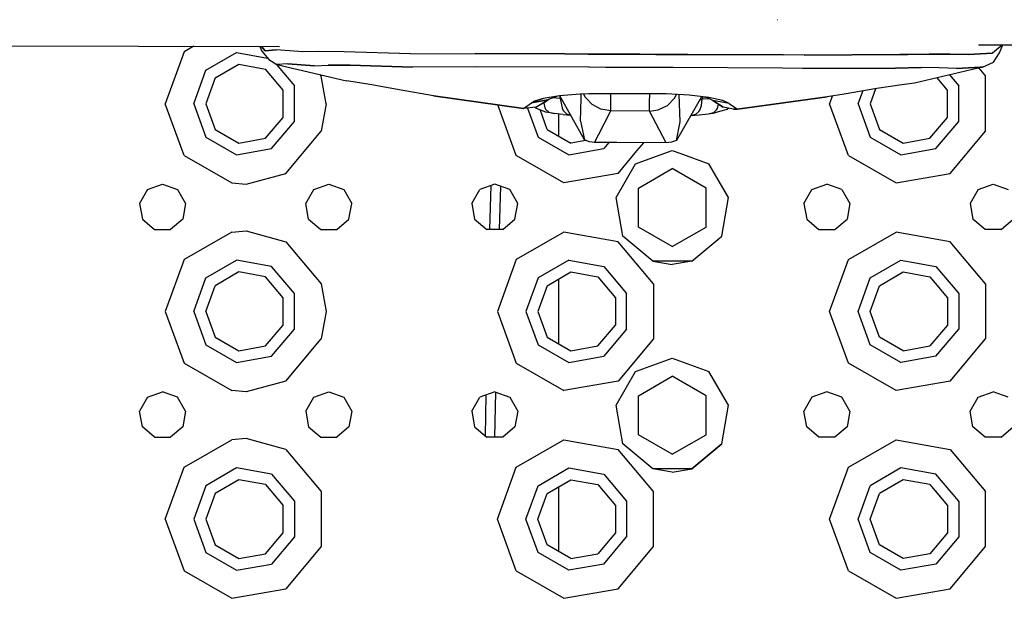
# Model space of a CAD drawing. Units: millimetres. Extents: x 977 to 8770, y -1988 to 1917.
# Drawn here: x 3318 to 3508, y -1148 to -1037 of the extents above; entities that cross this region are included whole.
import ezdxf

# ---------------------------------------------------------------- set-up
doc = ezdxf.new("R2010")
doc.units = ezdxf.units.MM
doc.layers.add('TFR-TRI', color=7, linetype='CONTINUOUS', true_color=0xffffff)

msp = doc.modelspace()

# ---------------------------------------------------------------- linework, layer by layer
at = {"layer": 'TFR-TRI', "color": 18, "linetype": 'CONTINUOUS'}
for p, q in [((3464.181458, -1036.754639), (3464.138489, -1036.718628)), ((3074.175354, -1041.230957), (3368.232971, -1041.860596)), ((3502.880676, -1041.561523), (3534.948059, -1041.476807)), ((3349.826233, -1042.931763), (3346.200012, -1052.894897)), ((3349.826233, -1042.931763), (3346.200012, -1052.894897)), ((3351.742737, -1041.825317), (3349.826233, -1042.931763)), ((3351.742737, -1041.825317), (3349.826233, -1042.931763)), ((3354.039612, -1046.467041), (3359.963196, -1043.047119)), ((3354.039612, -1046.467041), (3359.963196, -1043.047119)), ((3359.963196, -1043.047119), (3365.923401, -1044.097778)), ((3359.963196, -1043.047119), (3365.923401, -1044.097778)), ((3364.460754, -1041.852661), (3364.835022, -1042.761841)), ((3365.459778, -1042.699463), (3364.770813, -1041.853149)), ((3364.770813, -1041.853149), (3365.459778, -1042.699463)), ((3364.835022, -1042.761841), (3366.155579, -1044.38269)), ((3367.560364, -1042.542114), (3365.459778, -1042.699463)), ((3365.459778, -1042.699463), (3367.560364, -1042.542114)), ((3372.728088, -1042.90918), (3367.560364, -1042.542114)), ((3372.728088, -1042.90918), (3367.560364, -1042.542114)), ((3375.695129, -1042.850586), (3372.728088, -1042.90918)), ((3375.695129, -1042.850586), (3372.728088, -1042.90918)), ((3380.651917, -1042.895386), (3375.695129, -1042.850586)), ((3380.651917, -1042.895386), (3375.695129, -1042.850586)), ((3393.465881, -1043.280029), (3380.651917, -1042.895386)), ((3393.465881, -1043.280029), (3380.651917, -1042.895386)), ((3393.465881, -1043.280029), (3405.926331, -1043.248657)), ((3393.465881, -1043.280029), (3405.926331, -1043.248657)), ((3423.181946, -1043.319214), (3405.926331, -1043.248657)), ((3405.926331, -1043.248657), (3423.181946, -1043.319214)), ((3423.181946, -1043.319214), (3427.679749, -1043.337402)), ((3427.679749, -1043.337402), (3423.181946, -1043.319214)), ((3427.696594, -1043.337646), (3427.881897, -1043.338379)), ((3427.881897, -1043.338379), (3427.696594, -1043.337646)), ((3427.892151, -1043.338379), (3431.119446, -1043.351562)), ((3431.119446, -1043.351562), (3427.892151, -1043.338379)), ((3434.23175, -1043.364136), (3431.132874, -1043.351562)), ((3431.132874, -1043.351562), (3434.23175, -1043.364136)), ((3434.279114, -1043.36438), (3434.246887, -1043.36438)), ((3434.246887, -1043.36438), (3434.279114, -1043.36438)), ((3434.279602, -1043.36438), (3437.480286, -1043.377563)), ((3437.480286, -1043.377563), (3434.279602, -1043.36438)), ((3437.617004, -1043.378052), (3437.480286, -1043.377563)), ((3437.480286, -1043.377563), (3437.617004, -1043.378052)), ((3437.617981, -1043.378052), (3437.626282, -1043.378052)), ((3437.626282, -1043.378052), (3437.617981, -1043.378052)), ((3440.726868, -1043.390747), (3437.6297, -1043.378052)), ((3437.6297, -1043.378052), (3440.726868, -1043.390747)), ((3440.733704, -1043.390747), (3440.882141, -1043.391235)), ((3440.882141, -1043.391235), (3440.733704, -1043.390747)), ((3440.885559, -1043.391479), (3444.145325, -1043.404663)), ((3444.145325, -1043.404663), (3440.885559, -1043.391479)), ((3444.159973, -1043.404663), (3444.145813, -1043.404663)), ((3444.145813, -1043.404663), (3444.159973, -1043.404663)), ((3489.283997, -1043.411865), (3493.41925, -1043.332397)), ((3493.41925, -1043.332397), (3489.283997, -1043.411865)), ((3497.42804, -1043.368408), (3493.41925, -1043.332397)), ((3493.41925, -1043.332397), (3497.42804, -1043.368408)), ((3497.42804, -1043.368408), (3500.961731, -1043.444946)), ((3500.961731, -1043.444946), (3497.42804, -1043.368408)), ((3500.961731, -1043.444946), (3505.580872, -1043.187256)), ((3505.580872, -1043.187256), (3500.961731, -1043.444946)), ((3507.535461, -1041.549194), (3505.580872, -1043.187256)), ((3507.535461, -1041.549194), (3505.580872, -1043.187256)), ((3505.778137, -1044.870605), (3506.934387, -1043.132324)), ((3506.934387, -1043.132324), (3507.596008, -1041.549194)), ((3366.155579, -1044.38269), (3367.695618, -1045.352539)), ((3367.573303, -1045.275513), (3371.096741, -1049.474854)), ((3367.573303, -1045.275513), (3371.096741, -1049.474854)), ((3369.827454, -1045.205444), (3367.695618, -1045.352539)), ((3369.827454, -1045.205444), (3367.695618, -1045.352539)), ((3369.827454, -1045.205444), (3374.947571, -1045.57312)), ((3374.947571, -1045.57312), (3369.827454, -1045.205444)), ((3444.165833, -1043.404785), (3446.872375, -1043.415894)), ((3446.872375, -1043.415894), (3444.165833, -1043.404785)), ((3465.289856, -1043.490845), (3446.876282, -1043.415894)), ((3446.876282, -1043.415894), (3465.289856, -1043.490845)), ((3469.324036, -1043.554443), (3465.289856, -1043.490845)), ((3469.324036, -1043.554443), (3465.289856, -1043.490845)), ((3469.324036, -1043.554443), (3487.74054, -1043.441284)), ((3487.74054, -1043.441284), (3469.324036, -1043.554443)), ((3489.282043, -1043.411865), (3487.74054, -1043.441284)), ((3487.74054, -1043.441284), (3489.282043, -1043.411865)), ((3503.658508, -1045.879517), (3505.778137, -1044.870605)), ((3351.700256, -1052.894897), (3354.039612, -1046.467041)), ((3351.700256, -1052.894897), (3354.039612, -1046.467041)), ((3355.801575, -1047.945679), (3360.362854, -1045.312134)), ((3360.362854, -1045.312134), (3365.55011, -1046.226562)), ((3368.935608, -1050.261353), (3365.55011, -1046.226562)), ((3367.695618, -1045.352539), (3381.144592, -1048.472534)), ((3374.947571, -1045.57312), (3377.569885, -1045.492676)), ((3374.947571, -1045.57312), (3377.569885, -1045.492676)), ((3377.569885, -1045.492676), (3381.824768, -1045.50708)), ((3381.824768, -1045.50708), (3377.569885, -1045.492676)), ((3393.839172, -1045.849609), (3381.824768, -1045.50708)), ((3381.824768, -1045.50708), (3393.839172, -1045.849609)), ((3406.122864, -1045.7948), (3393.839172, -1045.849609)), ((3406.122864, -1045.7948), (3393.839172, -1045.849609)), ((3427.73053, -1045.882935), (3406.122864, -1045.7948)), ((3427.73053, -1045.882935), (3406.122864, -1045.7948)), ((3427.871887, -1045.883545), (3427.742493, -1045.882935)), ((3427.871887, -1045.883545), (3427.742493, -1045.882935)), ((3431.065491, -1045.896606), (3427.877747, -1045.883545)), ((3431.065491, -1045.896606), (3427.877747, -1045.883545)), ((3434.267395, -1045.909546), (3431.077942, -1045.896606)), ((3434.267395, -1045.909546), (3431.077942, -1045.896606)), ((3434.291321, -1045.909668), (3434.278137, -1045.909668)), ((3434.291321, -1045.909668), (3434.278137, -1045.909668)), ((3437.45636, -1045.922729), (3434.291809, -1045.909668)), ((3437.45636, -1045.922729), (3434.291809, -1045.909668)), ((3437.563782, -1045.923096), (3437.45636, -1045.922729)), ((3437.563782, -1045.923096), (3437.45636, -1045.922729)), ((3437.571106, -1045.923096), (3437.565247, -1045.923096)), ((3437.571106, -1045.923096), (3437.565247, -1045.923096)), ((3440.763977, -1045.936035), (3437.573059, -1045.923096)), ((3440.763977, -1045.936035), (3437.573059, -1045.923096)), ((3440.871887, -1045.936646), (3440.76886, -1045.936035)), ((3440.871887, -1045.936646), (3440.76886, -1045.936035)), ((3444.080383, -1045.949585), (3440.874329, -1045.936646)), ((3444.080383, -1045.949585), (3440.874329, -1045.936646)), ((3444.09259, -1045.949585), (3444.08136, -1045.949585)), ((3444.09259, -1045.949585), (3444.08136, -1045.949585)), ((3465.083801, -1046.035278), (3444.096008, -1045.949585)), ((3465.083801, -1046.035278), (3444.096008, -1045.949585)), ((3469.052551, -1046.104492), (3465.083801, -1046.035278)), ((3469.052551, -1046.104492), (3465.083801, -1046.035278)), ((3486.93634, -1046.03418), (3469.052551, -1046.104492)), ((3469.052551, -1046.104492), (3486.93634, -1046.03418)), ((3491.882629, -1045.945801), (3486.93634, -1046.03418)), ((3486.93634, -1046.03418), (3491.882629, -1045.945801)), ((3503.658508, -1045.879517), (3490.590149, -1048.915161)), ((3495.352844, -1046.005249), (3491.882629, -1045.945801)), ((3495.352844, -1046.005249), (3491.882629, -1045.945801)), ((3498.663391, -1046.096558), (3495.352844, -1046.005249)), ((3498.663391, -1046.096558), (3495.352844, -1046.005249)), ((3498.663391, -1046.096558), (3503.297668, -1045.830078)), ((3503.297668, -1045.830078), (3498.663391, -1046.096558)), ((3502.962708, -1046.041138), (3504.265442, -1047.59375)), ((3502.962708, -1046.041138), (3504.265442, -1047.59375)), ((3503.297668, -1045.830078), (3503.658508, -1045.879517)), ((3503.658508, -1045.879517), (3503.297668, -1045.830078)), ((3355.801575, -1047.945679), (3354.000061, -1052.894897)), ((3376.001526, -1047.279419), (3376.265442, -1047.59375)), ((3376.001526, -1047.279419), (3376.265442, -1047.59375)), ((3377.199768, -1052.894897), (3376.265442, -1047.59375)), ((3377.199768, -1052.894897), (3376.265442, -1047.59375)), ((3382.408752, -1048.661255), (3381.144592, -1048.472534)), ((3385.986389, -1049.261475), (3382.408752, -1048.661255)), ((3490.590149, -1048.915161), (3488.114075, -1049.251343)), ((3496.935364, -1050.261353), (3494.955383, -1047.901245)), ((3497.316223, -1047.352905), (3499.096985, -1049.474854)), ((3497.316223, -1047.352905), (3499.096985, -1049.474854)), ((3504.265442, -1058.196411), (3504.265442, -1047.59375)), ((3504.265442, -1058.196411), (3504.265442, -1047.59375)), ((3368.935608, -1055.528564), (3368.935608, -1050.261353)), ((3371.096741, -1056.315308), (3371.096741, -1049.474854)), ((3371.096741, -1056.315308), (3371.096741, -1049.474854)), ((3391.291077, -1050.207764), (3385.986389, -1049.261475)), ((3397.874084, -1051.369629), (3391.291077, -1050.207764)), ((3430.674133, -1050.966553), (3427.854797, -1051.018188)), ((3430.961975, -1050.967773), (3430.674133, -1050.966553)), ((3434.338196, -1050.9823), (3430.968567, -1050.967773)), ((3432.03717, -1052.62793), (3432.044983, -1050.972412)), ((3432.03717, -1052.62793), (3432.044983, -1050.972412)), ((3440.837219, -1051.010132), (3434.355774, -1050.982422)), ((3483.329895, -1050.000732), (3477.050598, -1051.038452)), ((3479.700012, -1052.894897), (3480.588196, -1050.453857)), ((3479.700012, -1052.894897), (3480.588196, -1050.453857)), ((3483.035461, -1050.049438), (3481.999817, -1052.894897)), ((3488.114075, -1049.251343), (3483.329895, -1050.000732)), ((3496.935364, -1055.528564), (3496.935364, -1050.261353)), ((3499.096985, -1056.315308), (3499.096985, -1049.474854)), ((3499.096985, -1056.315308), (3499.096985, -1049.474854)), ((3415.241272, -1053.801636), (3397.874084, -1051.369629)), ((3397.874084, -1051.369629), (3415.233948, -1053.800293)), ((3415.233948, -1053.800293), (3397.874084, -1051.369629)), ((3415.233948, -1053.800293), (3416.79303, -1052.720581)), ((3415.233948, -1053.800293), (3416.79303, -1052.720581)), ((3416.79303, -1052.720581), (3419.931946, -1052.151733)), ((3419.931946, -1052.151733), (3416.79303, -1052.720581)), ((3416.79303, -1052.720581), (3417.134827, -1052.475952)), ((3416.79303, -1052.720581), (3417.134827, -1052.475952)), ((3419.008362, -1051.90686), (3417.134827, -1052.475952)), ((3417.134827, -1052.475952), (3419.008362, -1051.90686)), ((3417.587708, -1053.578247), (3419.931946, -1052.151733)), ((3419.514954, -1052.562866), (3417.587708, -1053.578247)), ((3422.145813, -1051.396606), (3419.008362, -1051.90686)), ((3419.14801, -1052.756226), (3419.341858, -1053.680908)), ((3419.14801, -1052.756226), (3419.341858, -1053.680908)), ((3420.149963, -1051.992554), (3419.514954, -1052.562866)), ((3419.931946, -1052.151733), (3420.22052, -1051.940918)), ((3420.22052, -1051.940918), (3421.724182, -1051.465454)), ((3422.312561, -1051.899292), (3420.708069, -1051.786743)), ((3422.312561, -1051.899292), (3420.708069, -1051.786743)), ((3426.167053, -1051.049194), (3422.145813, -1051.396606)), ((3422.18927, -1051.392944), (3422.312561, -1051.899292)), ((3422.18927, -1051.392944), (3422.312561, -1051.899292)), ((3426.983215, -1059.867065), (3422.245911, -1051.388062)), ((3422.312561, -1051.899292), (3422.59552, -1052.013672)), ((3422.312561, -1051.899292), (3422.755188, -1054.001831)), ((3422.312561, -1051.899292), (3422.59552, -1052.013672)), ((3422.312561, -1051.899292), (3422.755188, -1054.001831)), ((3427.832825, -1051.018555), (3426.167053, -1051.049194)), ((3426.207581, -1056.271118), (3426.341858, -1051.922363)), ((3426.207581, -1056.271118), (3426.341858, -1051.922363)), ((3426.341858, -1051.922119), (3426.368958, -1051.04541)), ((3426.341858, -1051.922119), (3426.368958, -1051.04541)), ((3427.134827, -1051.618652), (3426.87262, -1051.036133)), ((3427.134827, -1051.618652), (3426.87262, -1051.036133)), ((3427.394104, -1051.901611), (3427.134827, -1051.618652)), ((3427.394104, -1051.901611), (3427.134827, -1051.618652)), ((3428.435852, -1053.037231), (3427.394348, -1051.901855)), ((3428.435852, -1053.037231), (3427.394348, -1051.901855)), ((3427.853333, -1051.018188), (3427.834778, -1051.018555)), ((3432.032532, -1054.295898), (3432.03717, -1052.62793)), ((3432.032532, -1054.295898), (3432.03717, -1052.62793)), ((3439.531067, -1054.334229), (3439.537415, -1052.66626)), ((3439.531067, -1054.334229), (3439.537415, -1052.66626)), ((3439.537415, -1052.66626), (3439.546204, -1051.004761)), ((3439.537415, -1052.66626), (3439.546204, -1051.004761)), ((3440.853333, -1051.010376), (3440.838196, -1051.010132)), ((3440.929993, -1051.010742), (3440.853333, -1051.010376)), ((3442.729309, -1051.02124), (3440.929993, -1051.010742)), ((3447.174133, -1051.258423), (3442.729309, -1051.02124)), ((3442.952942, -1053.252319), (3444.353333, -1051.860352)), ((3442.952942, -1053.252319), (3444.353333, -1051.860352)), ((3444.353333, -1051.860352), (3444.707336, -1051.126709)), ((3444.353333, -1051.860352), (3444.707336, -1051.126709)), ((3449.508118, -1051.543457), (3444.698547, -1059.956543)), ((3445.42218, -1056.368042), (3445.245911, -1051.155518)), ((3445.42218, -1056.368042), (3445.245911, -1051.155518)), ((3450.946594, -1051.719238), (3447.174133, -1051.258423)), ((3449.652161, -1052.033203), (3449.073547, -1052.304321)), ((3449.652161, -1052.033203), (3449.073547, -1052.304321)), ((3449.529602, -1053.274048), (3449.652161, -1052.033203)), ((3449.529602, -1053.274048), (3449.652161, -1052.033203)), ((3449.768372, -1051.577393), (3449.652161, -1052.033203)), ((3449.768372, -1051.577393), (3449.652161, -1052.033203)), ((3451.05011, -1051.949829), (3449.652161, -1052.033203)), ((3451.05011, -1051.949829), (3449.652161, -1052.033203)), ((3450.690735, -1051.777222), (3449.747375, -1051.572754)), ((3451.712219, -1052.268677), (3450.690735, -1051.777222)), ((3453.60968, -1052.279053), (3450.946594, -1051.719238)), ((3453.60968, -1052.279053), (3450.946594, -1051.719238)), ((3451.677551, -1052.251831), (3451.886536, -1052.439697)), ((3454.857239, -1052.851929), (3451.712219, -1052.268677)), ((3451.712219, -1052.268677), (3453.7005, -1053.567993)), ((3454.857239, -1052.851929), (3451.712219, -1052.268677)), ((3453.7005, -1053.567993), (3451.886536, -1052.439697)), ((3454.857239, -1052.851929), (3453.60968, -1052.279053)), ((3454.857239, -1052.851929), (3453.60968, -1052.279053)), ((3454.857239, -1052.851929), (3456.450989, -1053.936523)), ((3454.857239, -1052.851929), (3456.450989, -1053.936523)), ((3456.443176, -1053.937866), (3473.767883, -1051.57959)), ((3473.767883, -1051.57959), (3456.450989, -1053.936523)), ((3456.450989, -1053.936523), (3473.767883, -1051.57959)), ((3477.050598, -1051.038452), (3473.767883, -1051.57959)), ((3474.736633, -1051.4198), (3474.200012, -1052.894897)), ((3474.736633, -1051.4198), (3474.200012, -1052.894897)), ((3349.826233, -1062.858154), (3346.200012, -1052.894897)), ((3349.826233, -1062.858154), (3346.200012, -1052.894897)), ((3351.700256, -1052.894897), (3354.039612, -1059.322876)), ((3351.700256, -1052.894897), (3354.039612, -1059.322876)), ((3354.000061, -1052.894897), (3355.801575, -1057.844482)), ((3377.199768, -1052.894897), (3376.265442, -1058.196411)), ((3377.199768, -1052.894897), (3376.265442, -1058.196411)), ((3413.826233, -1062.858154), (3410.277161, -1053.106323)), ((3413.826233, -1062.858154), (3410.277161, -1053.106323)), ((3415.241272, -1053.801636), (3415.233948, -1053.800293)), ((3415.241272, -1053.801636), (3415.233948, -1053.800293)), ((3415.263, -1053.803467), (3415.233948, -1053.800293)), ((3415.233948, -1053.800293), (3415.263, -1053.803467)), ((3415.241272, -1053.801636), (3415.252014, -1053.80249)), ((3415.252014, -1053.80249), (3415.263, -1053.803467)), ((3417.587708, -1053.578247), (3415.263, -1053.803467)), ((3416.004456, -1053.731689), (3418.039612, -1059.322876)), ((3416.004456, -1053.731689), (3418.039612, -1059.322876)), ((3417.55426, -1053.672974), (3417.391907, -1053.59729)), ((3417.55426, -1053.672974), (3419.59259, -1054.526978)), ((3419.801331, -1057.844482), (3418.414368, -1054.033447)), ((3419.341858, -1053.680908), (3419.504944, -1053.940796)), ((3419.341858, -1053.680908), (3419.504944, -1053.940796)), ((3419.504944, -1053.940796), (3420.108459, -1054.522217)), ((3419.504944, -1053.940796), (3420.108459, -1054.522217)), ((3421.128235, -1054.766968), (3419.59259, -1054.526978)), ((3420.108459, -1054.522217), (3421.128235, -1054.766968)), ((3420.108459, -1054.522217), (3421.128235, -1054.766968)), ((3422.869446, -1054.950317), (3421.128235, -1054.766968)), ((3422.755188, -1054.001831), (3422.924133, -1054.270874)), ((3422.755188, -1054.001831), (3422.924133, -1054.270874)), ((3422.924133, -1054.270874), (3423.547668, -1054.873535)), ((3422.924133, -1054.270874), (3423.547668, -1054.873535)), ((3430.111389, -1053.956909), (3428.435852, -1053.037231)), ((3430.111389, -1053.956909), (3428.435852, -1053.037231)), ((3429.670227, -1058.918213), (3432.032532, -1054.295898)), ((3429.670227, -1058.918213), (3432.032532, -1054.295898)), ((3432.032532, -1054.295898), (3430.111389, -1053.956909)), ((3432.032532, -1054.295898), (3430.111389, -1053.956909)), ((3439.531067, -1054.334229), (3432.032532, -1054.295898)), ((3439.531067, -1054.334229), (3432.032532, -1054.295898)), ((3439.531067, -1054.334229), (3441.156555, -1054.108887)), ((3439.531067, -1054.334229), (3441.156555, -1054.108887)), ((3442.742004, -1060.428223), (3439.531067, -1054.334229)), ((3442.742004, -1060.428223), (3439.531067, -1054.334229)), ((3441.156555, -1054.108887), (3442.952942, -1053.252319)), ((3441.156555, -1054.108887), (3442.952942, -1053.252319)), ((3449.020325, -1054.401611), (3448.388, -1055.001465)), ((3449.020325, -1054.401611), (3448.388, -1055.001465)), ((3449.020325, -1054.401611), (3449.1922, -1054.13269)), ((3449.020325, -1054.401611), (3449.1922, -1054.13269)), ((3449.1922, -1054.13269), (3449.529602, -1053.274048)), ((3449.1922, -1054.13269), (3449.529602, -1053.274048)), ((3451.841125, -1054.684814), (3450.823547, -1054.917725)), ((3451.841125, -1054.684814), (3450.823547, -1054.917725)), ((3452.983704, -1054.407837), (3451.710266, -1054.810303)), ((3451.841125, -1054.684814), (3452.452942, -1054.106567)), ((3451.841125, -1054.684814), (3452.452942, -1054.106567)), ((3452.452942, -1054.106567), (3452.619446, -1053.846436)), ((3452.452942, -1054.106567), (3452.619446, -1053.846436)), ((3452.619446, -1053.846436), (3452.801575, -1053.009155)), ((3452.619446, -1053.846436), (3452.801575, -1053.009155)), ((3454.486145, -1054.015381), (3452.983704, -1054.407837)), ((3455.695618, -1053.96875), (3453.7005, -1053.567993)), ((3454.788879, -1053.786621), (3454.486145, -1054.015381)), ((3455.695618, -1053.96875), (3456.42218, -1053.939697)), ((3456.42218, -1053.939697), (3455.695618, -1053.96875)), ((3455.695618, -1053.96875), (3455.97345, -1053.961792)), ((3455.97345, -1053.961792), (3456.42218, -1053.939697)), ((3456.42218, -1053.939697), (3456.450989, -1053.936523)), ((3456.450989, -1053.936523), (3456.42218, -1053.939697)), ((3456.42218, -1053.939697), (3456.432922, -1053.938843)), ((3456.432922, -1053.938843), (3456.443176, -1053.937866)), ((3456.450989, -1053.936523), (3456.443176, -1053.937866)), ((3456.450989, -1053.936523), (3456.443176, -1053.937866)), ((3477.825989, -1062.858154), (3474.200012, -1052.894897)), ((3477.825989, -1062.858154), (3474.200012, -1052.894897)), ((3479.700012, -1052.894897), (3482.039368, -1059.322876)), ((3479.700012, -1052.894897), (3482.039368, -1059.322876)), ((3481.999817, -1052.894897), (3483.801575, -1057.844482)), ((3365.55011, -1059.563599), (3368.935608, -1055.528564)), ((3366.700012, -1061.555298), (3371.096741, -1056.315308)), ((3366.700012, -1061.555298), (3371.096741, -1056.315308)), ((3422.060608, -1059.148804), (3422.060608, -1054.865234)), ((3422.869446, -1054.950317), (3424.320862, -1055.101562)), ((3423.547668, -1054.873535), (3424.294495, -1055.055054)), ((3423.547668, -1054.873535), (3424.294495, -1055.055054)), ((3426.207581, -1056.271118), (3426.983215, -1059.867065)), ((3426.207581, -1056.271118), (3426.983215, -1059.867065)), ((3444.698547, -1059.956543), (3445.42218, -1056.368042)), ((3444.698547, -1059.956543), (3445.42218, -1056.368042)), ((3449.075012, -1055.083374), (3447.394348, -1055.241333)), ((3448.388, -1055.001465), (3447.400208, -1055.230469)), ((3448.388, -1055.001465), (3447.400208, -1055.230469)), ((3450.823547, -1054.917725), (3449.075012, -1055.083374)), ((3451.710266, -1054.810303), (3450.823547, -1054.917725)), ((3493.55011, -1059.563599), (3496.935364, -1055.528564)), ((3494.700012, -1061.555298), (3499.096985, -1056.315308)), ((3494.700012, -1061.555298), (3499.096985, -1056.315308)), ((3355.801575, -1057.844482), (3360.362854, -1060.478027)), ((3369.450256, -1066.318359), (3376.265442, -1058.196411)), ((3369.450256, -1066.318359), (3376.265442, -1058.196411)), ((3419.801331, -1057.844482), (3424.362854, -1060.478027)), ((3483.801575, -1057.844482), (3488.363098, -1060.478027)), ((3497.450012, -1066.318359), (3504.265442, -1058.196411)), ((3497.450012, -1066.318359), (3504.265442, -1058.196411)), ((3354.039612, -1059.322876), (3359.963196, -1062.743042)), ((3354.039612, -1059.322876), (3359.963196, -1062.743042)), ((3360.362854, -1060.478027), (3365.55011, -1059.563599)), ((3418.039612, -1059.322876), (3423.963684, -1062.743042)), ((3418.039612, -1059.322876), (3423.963684, -1062.743042)), ((3427.226135, -1059.973267), (3424.362854, -1060.478027)), ((3427.43927, -1060.06604), (3426.983215, -1059.867065)), ((3427.92926, -1060.222412), (3427.43927, -1060.06604)), ((3428.934631, -1060.358276), (3427.92926, -1060.222412)), ((3428.934631, -1060.358276), (3429.670227, -1058.918213)), ((3428.934631, -1060.358276), (3429.670227, -1058.918213)), ((3433.199036, -1060.380005), (3428.934631, -1060.358276)), ((3431.692688, -1060.372192), (3430.700012, -1061.555298)), ((3431.692688, -1060.372192), (3430.700012, -1061.555298)), ((3442.742004, -1060.428223), (3433.199036, -1060.380005)), ((3437.082825, -1061.988647), (3438.41095, -1060.406372)), ((3437.082825, -1061.988647), (3438.41095, -1060.406372)), ((3443.747864, -1060.302612), (3442.742004, -1060.428223)), ((3444.698547, -1059.956543), (3443.747864, -1060.302612)), ((3482.039368, -1059.322876), (3487.963684, -1062.743042)), ((3482.039368, -1059.322876), (3487.963684, -1062.743042)), ((3488.363098, -1060.478027), (3493.55011, -1059.563599)), ((3359.963196, -1062.743042), (3366.700012, -1061.555298)), ((3359.963196, -1062.743042), (3366.700012, -1061.555298)), ((3423.963684, -1062.743042), (3430.700012, -1061.555298)), ((3423.963684, -1062.743042), (3430.700012, -1061.555298)), ((3433.450012, -1066.318359), (3437.082825, -1061.98877)), ((3433.450012, -1066.318359), (3437.082825, -1061.98877)), ((3440.151184, -1063.259399), (3443.900208, -1061.89502)), ((3443.900208, -1061.89502), (3445.360168, -1062.426392)), ((3487.963684, -1062.743042), (3494.700012, -1061.555298)), ((3487.963684, -1062.743042), (3494.700012, -1061.555298)), ((3349.826233, -1062.858154), (3359.008606, -1068.159302)), ((3349.826233, -1062.858154), (3359.008606, -1068.159302)), ((3423.008118, -1068.159302), (3413.826233, -1062.858154)), ((3423.008118, -1068.159302), (3413.826233, -1062.858154)), ((3436.829407, -1064.468506), (3440.151184, -1063.259644)), ((3445.360168, -1062.426514), (3450.97052, -1064.468506)), ((3477.825989, -1062.858154), (3487.008606, -1068.159302)), ((3477.825989, -1062.858154), (3487.008606, -1068.159302)), ((3433.066711, -1070.984985), (3436.829407, -1064.468506)), ((3437.400208, -1069.142212), (3443.900208, -1065.389526)), ((3450.400208, -1069.142212), (3443.900208, -1065.389526)), ((3454.733215, -1070.984985), (3450.97052, -1064.468506)), ((3361.825256, -1068.394409), (3369.450256, -1066.318359)), ((3361.825256, -1068.394409), (3369.450256, -1066.318359)), ((3433.450012, -1066.318359), (3423.008118, -1068.159302)), ((3433.450012, -1066.318359), (3423.008118, -1068.159302)), ((3487.008606, -1068.159302), (3497.450012, -1066.318359)), ((3487.008606, -1068.159302), (3497.450012, -1066.318359)), ((3342.807678, -1069.447876), (3341.268372, -1072.113525)), ((3342.807678, -1069.447876), (3345.700256, -1068.39502)), ((3345.700256, -1068.39502), (3348.59259, -1069.447876)), ((3348.59259, -1069.447876), (3350.131653, -1072.113525)), ((3359.008606, -1068.159302), (3361.825256, -1068.394409)), ((3359.008606, -1068.159302), (3361.825256, -1068.394409)), ((3373.268127, -1072.113525), (3374.80719, -1069.447876)), ((3374.80719, -1069.447876), (3377.700256, -1068.39502)), ((3377.700256, -1068.39502), (3380.59259, -1069.447876)), ((3380.59259, -1069.447876), (3382.131653, -1072.113525)), ((3405.268127, -1072.113525), (3406.80719, -1069.447876)), ((3409.699768, -1068.39502), (3406.80719, -1069.447876)), ((3408.771057, -1077.123657), (3409.011292, -1068.645508)), ((3412.59259, -1069.447876), (3409.699768, -1068.39502)), ((3410.779602, -1068.787964), (3410.54303, -1077.123657)), ((3410.779602, -1068.787964), (3410.54303, -1077.123657)), ((3414.131653, -1072.113525), (3412.59259, -1069.447876)), ((3437.400208, -1076.647583), (3437.400208, -1069.142212)), ((3450.400208, -1076.647583), (3450.400208, -1069.142212)), ((3469.268372, -1072.113525), (3470.807434, -1069.447876)), ((3470.807434, -1069.447876), (3473.700012, -1068.39502)), ((3476.59259, -1069.447876), (3473.700012, -1068.39502)), ((3476.59259, -1069.447876), (3478.131653, -1072.113525)), ((3502.807434, -1069.447876), (3501.268372, -1072.113525)), ((3502.807434, -1069.447876), (3505.700012, -1068.39502)), ((3505.700012, -1068.39502), (3508.59259, -1069.447876)), ((3434.373352, -1078.394897), (3433.066711, -1070.984985)), ((3453.426575, -1078.394897), (3454.733215, -1070.984985)), ((3341.268372, -1072.113525), (3341.802795, -1075.145142)), ((3350.131653, -1072.113525), (3349.597229, -1075.145142)), ((3373.802795, -1075.145142), (3373.268127, -1072.113525)), ((3381.597229, -1075.145142), (3382.131653, -1072.113525)), ((3405.268127, -1072.113525), (3405.80304, -1075.145142)), ((3413.597229, -1075.145142), (3414.131653, -1072.113525)), ((3469.268372, -1072.113525), (3469.802551, -1075.145142)), ((3478.131653, -1072.113525), (3477.596985, -1075.145142)), ((3501.268372, -1072.113525), (3501.80304, -1075.145142)), ((3341.802795, -1075.145142), (3344.160706, -1077.123657)), ((3349.597229, -1075.145142), (3347.238831, -1077.123657)), ((3373.802795, -1075.145142), (3376.160706, -1077.123657)), ((3379.239319, -1077.123657), (3381.597229, -1075.145142)), ((3405.80304, -1075.145142), (3408.161194, -1077.123657)), ((3411.239075, -1077.123657), (3413.597229, -1075.145142)), ((3469.802551, -1075.145142), (3472.160461, -1077.123657)), ((3475.239075, -1077.123657), (3477.596985, -1075.145142)), ((3504.16095, -1077.123657), (3501.80304, -1075.145142)), ((3507.239075, -1077.123657), (3509.596985, -1075.145142)), ((3344.160706, -1077.123657), (3347.238831, -1077.123657)), ((3359.008606, -1077.630615), (3361.825256, -1077.39563)), ((3359.008606, -1077.630615), (3361.825256, -1077.39563)), ((3361.825256, -1077.39563), (3369.450256, -1079.47168)), ((3361.825256, -1077.39563), (3369.450256, -1079.47168)), ((3376.160706, -1077.123657), (3379.239319, -1077.123657)), ((3411.239075, -1077.123657), (3408.161194, -1077.123657)), ((3410.540344, -1077.123657), (3410.541077, -1077.092896)), ((3410.540344, -1077.123657), (3410.541077, -1077.092896)), ((3443.900208, -1080.400391), (3437.400208, -1076.647583)), ((3443.900208, -1080.400391), (3437.400208, -1076.647583)), ((3443.900208, -1080.400391), (3437.400208, -1076.647827)), ((3443.900208, -1080.400391), (3450.400208, -1076.647583)), ((3443.900208, -1080.400391), (3450.400208, -1076.647583)), ((3443.900208, -1080.400391), (3450.400208, -1076.647827)), ((3472.160461, -1077.123657), (3475.239075, -1077.123657)), ((3507.239075, -1077.123657), (3504.16095, -1077.123657)), ((3359.008606, -1077.630615), (3349.826233, -1082.931885)), ((3359.008606, -1077.630615), (3349.826233, -1082.931885)), ((3423.008118, -1077.630615), (3413.826233, -1082.931885)), ((3423.008118, -1077.630615), (3413.826233, -1082.931885)), ((3433.450012, -1079.47168), (3423.008118, -1077.630615)), ((3433.450012, -1079.47168), (3423.008118, -1077.630615)), ((3440.138, -1083.231445), (3434.373352, -1078.394897)), ((3447.661926, -1083.231445), (3453.426575, -1078.394897)), ((3477.825989, -1082.931885), (3487.008606, -1077.630615)), ((3477.825989, -1082.931885), (3487.008606, -1077.630615)), ((3497.450012, -1079.47168), (3487.008606, -1077.630615)), ((3497.450012, -1079.47168), (3487.008606, -1077.630615)), ((3369.450256, -1079.47168), (3376.265442, -1087.593628)), ((3369.450256, -1079.47168), (3376.265442, -1087.593628)), ((3440.265442, -1087.593628), (3433.450012, -1079.47168)), ((3440.265442, -1087.593628), (3433.450012, -1079.47168)), ((3504.265442, -1087.593628), (3497.450012, -1079.47168)), ((3504.265442, -1087.593628), (3497.450012, -1079.47168)), ((3349.826233, -1082.931885), (3346.200012, -1092.89502)), ((3349.826233, -1082.931885), (3346.200012, -1092.89502)), ((3354.039612, -1086.467163), (3359.963196, -1083.046997)), ((3354.039612, -1086.467163), (3359.963196, -1083.046997)), ((3366.700012, -1084.234741), (3359.963196, -1083.046997)), ((3366.700012, -1084.234741), (3359.963196, -1083.046997)), ((3413.826233, -1082.931885), (3410.200012, -1092.89502)), ((3413.826233, -1082.931885), (3410.200012, -1092.89502)), ((3423.963684, -1083.046997), (3418.039612, -1086.467163)), ((3423.963684, -1083.046997), (3418.039612, -1086.467163)), ((3423.963684, -1083.046997), (3430.700012, -1084.234741)), ((3423.963684, -1083.046997), (3430.700012, -1084.234741)), ((3440.138, -1083.231445), (3443.900208, -1083.89502)), ((3447.661926, -1083.231445), (3440.138, -1083.231445)), ((3447.661926, -1083.231445), (3440.138, -1083.231445)), ((3447.661926, -1083.231445), (3443.900208, -1083.89502)), ((3474.200012, -1092.89502), (3477.825989, -1082.931885)), ((3474.200012, -1092.89502), (3477.825989, -1082.931885)), ((3482.039368, -1086.467163), (3487.963684, -1083.046997)), ((3482.039368, -1086.467163), (3487.963684, -1083.046997)), ((3487.963684, -1083.046997), (3494.700012, -1084.234741)), ((3487.963684, -1083.046997), (3494.700012, -1084.234741)), ((3371.096741, -1089.474731), (3366.700012, -1084.234741)), ((3371.096741, -1089.474731), (3366.700012, -1084.234741)), ((3430.700012, -1084.234741), (3435.096985, -1089.474731)), ((3430.700012, -1084.234741), (3435.096985, -1089.474731)), ((3494.700012, -1084.234741), (3499.096985, -1089.474731)), ((3494.700012, -1084.234741), (3499.096985, -1089.474731)), ((3351.700256, -1092.89502), (3354.039612, -1086.467163)), ((3351.700256, -1092.89502), (3354.039612, -1086.467163)), ((3360.362854, -1085.312012), (3355.801575, -1087.945557)), ((3365.55011, -1086.22644), (3360.362854, -1085.312012)), ((3368.935608, -1090.261475), (3365.55011, -1086.22644)), ((3418.039612, -1086.467163), (3415.699768, -1092.89502)), ((3418.039612, -1086.467163), (3415.699768, -1092.89502)), ((3419.801331, -1087.945557), (3424.362854, -1085.312012)), ((3422.060608, -1099.148926), (3422.060608, -1086.641113)), ((3424.362854, -1085.312012), (3429.55011, -1086.22644)), ((3429.55011, -1086.22644), (3432.935364, -1090.261475)), ((3479.700012, -1092.89502), (3482.039368, -1086.467163)), ((3479.700012, -1092.89502), (3482.039368, -1086.467163)), ((3483.801575, -1087.945557), (3488.363098, -1085.312012)), ((3488.363098, -1085.312012), (3493.55011, -1086.22644)), ((3493.55011, -1086.22644), (3496.935364, -1090.261475)), ((3354.000061, -1092.89502), (3355.801575, -1087.945557)), ((3376.265442, -1087.593628), (3377.199768, -1092.89502)), ((3376.265442, -1087.593628), (3377.199768, -1092.89502)), ((3419.801331, -1087.945557), (3418.000061, -1092.89502)), ((3440.265442, -1087.593628), (3440.265442, -1098.196289)), ((3440.265442, -1087.593628), (3440.265442, -1098.196289)), ((3481.999817, -1092.89502), (3483.801575, -1087.945557)), ((3504.265442, -1087.593628), (3504.265442, -1098.196289)), ((3504.265442, -1087.593628), (3504.265442, -1098.196289)), ((3368.935608, -1095.528442), (3368.935608, -1090.261475)), ((3371.096741, -1096.315186), (3371.096741, -1089.474731)), ((3371.096741, -1096.315186), (3371.096741, -1089.474731)), ((3432.935364, -1090.261475), (3432.935364, -1095.528442)), ((3435.096985, -1096.315186), (3435.096985, -1089.474731)), ((3435.096985, -1096.315186), (3435.096985, -1089.474731)), ((3496.935364, -1090.261475), (3496.935364, -1095.528442)), ((3499.096985, -1089.474731), (3499.096985, -1096.315186)), ((3499.096985, -1089.474731), (3499.096985, -1096.315186)), ((3346.200012, -1092.89502), (3349.826233, -1102.858154)), ((3346.200012, -1092.89502), (3349.826233, -1102.858154)), ((3351.700256, -1092.89502), (3354.039612, -1099.322876)), ((3351.700256, -1092.89502), (3354.039612, -1099.322876)), ((3354.000061, -1092.89502), (3355.801575, -1097.84436)), ((3377.199768, -1092.89502), (3376.265442, -1098.196289)), ((3377.199768, -1092.89502), (3376.265442, -1098.196289)), ((3410.200012, -1092.89502), (3413.826233, -1102.858154)), ((3410.200012, -1092.89502), (3413.826233, -1102.858154)), ((3415.699768, -1092.89502), (3418.039612, -1099.322876)), ((3415.699768, -1092.89502), (3418.039612, -1099.322876)), ((3418.000061, -1092.89502), (3419.801331, -1097.84436)), ((3477.825989, -1102.858154), (3474.200012, -1092.89502)), ((3477.825989, -1102.858154), (3474.200012, -1092.89502)), ((3482.039368, -1099.322876), (3479.700012, -1092.89502)), ((3482.039368, -1099.322876), (3479.700012, -1092.89502)), ((3483.801575, -1097.84436), (3481.999817, -1092.89502)), ((3365.55011, -1099.563477), (3368.935608, -1095.528442)), ((3366.700012, -1101.555176), (3371.096741, -1096.315186)), ((3366.700012, -1101.555176), (3371.096741, -1096.315186)), ((3429.55011, -1099.563477), (3432.935364, -1095.528442)), ((3435.096985, -1096.315186), (3430.700012, -1101.555176)), ((3435.096985, -1096.315186), (3430.700012, -1101.555176)), ((3496.935364, -1095.528442), (3493.55011, -1099.563477)), ((3494.700012, -1101.555176), (3499.096985, -1096.315186)), ((3494.700012, -1101.555176), (3499.096985, -1096.315186)), ((3355.801575, -1097.84436), (3360.362854, -1100.477905)), ((3369.450256, -1106.318237), (3376.265442, -1098.196289)), ((3369.450256, -1106.318237), (3376.265442, -1098.196289)), ((3419.801331, -1097.84436), (3424.362854, -1100.477905)), ((3440.265442, -1098.196289), (3433.450012, -1106.318237)), ((3440.265442, -1098.196289), (3433.450012, -1106.318237)), ((3488.363098, -1100.477905), (3483.801575, -1097.84436)), ((3497.450012, -1106.318237), (3504.265442, -1098.196289)), ((3497.450012, -1106.318237), (3504.265442, -1098.196289)), ((3354.039612, -1099.322876), (3359.963196, -1102.74292)), ((3354.039612, -1099.322876), (3359.963196, -1102.74292)), ((3360.362854, -1100.477905), (3365.55011, -1099.563477)), ((3418.039612, -1099.322876), (3423.963684, -1102.74292)), ((3418.039612, -1099.322876), (3423.963684, -1102.74292)), ((3424.362854, -1100.477905), (3429.55011, -1099.563477)), ((3487.963684, -1102.74292), (3482.039368, -1099.322876)), ((3487.963684, -1102.74292), (3482.039368, -1099.322876)), ((3488.363098, -1100.477905), (3493.55011, -1099.563477)), ((3359.963196, -1102.74292), (3366.700012, -1101.555176)), ((3359.963196, -1102.74292), (3366.700012, -1101.555176)), ((3423.963684, -1102.74292), (3430.700012, -1101.555176)), ((3423.963684, -1102.74292), (3430.700012, -1101.555176)), ((3436.829407, -1104.468384), (3443.900208, -1101.894897)), ((3443.900208, -1101.894897), (3450.97052, -1104.468384)), ((3494.700012, -1101.555176), (3487.963684, -1102.74292)), ((3494.700012, -1101.555176), (3487.963684, -1102.74292)), ((3349.826233, -1102.858154), (3359.008606, -1108.159546)), ((3349.826233, -1102.858154), (3359.008606, -1108.159546)), ((3413.826233, -1102.858154), (3423.008118, -1108.159546)), ((3413.826233, -1102.858154), (3423.008118, -1108.159546)), ((3487.008606, -1108.159546), (3477.825989, -1102.858154)), ((3487.008606, -1108.159546), (3477.825989, -1102.858154)), ((3433.066711, -1110.984863), (3436.829407, -1104.468384)), ((3437.400208, -1109.14209), (3443.900208, -1105.389404)), ((3450.400208, -1109.14209), (3443.900208, -1105.389404)), ((3454.733215, -1110.984863), (3450.97052, -1104.468384)), ((3369.450256, -1106.318237), (3361.825256, -1108.394531)), ((3369.450256, -1106.318237), (3361.825256, -1108.394531)), ((3433.450012, -1106.318237), (3423.008118, -1108.159546)), ((3433.450012, -1106.318237), (3423.008118, -1108.159546)), ((3497.450012, -1106.318237), (3487.008606, -1108.159546)), ((3497.450012, -1106.318237), (3487.008606, -1108.159546)), ((3342.807678, -1109.447754), (3341.268372, -1112.113647)), ((3342.807678, -1109.447754), (3345.700256, -1108.394897)), ((3348.59259, -1109.447754), (3345.700256, -1108.394897)), ((3350.131653, -1112.113647), (3348.59259, -1109.447754)), ((3361.825256, -1108.394531), (3359.008606, -1108.159546)), ((3361.825256, -1108.394531), (3359.008606, -1108.159546)), ((3373.268127, -1112.113647), (3374.80719, -1109.447754)), ((3374.80719, -1109.447754), (3377.700256, -1108.394897)), ((3377.700256, -1108.394897), (3380.59259, -1109.447754)), ((3380.59259, -1109.447754), (3382.131653, -1112.113647)), ((3405.268127, -1112.113647), (3406.80719, -1109.447754)), ((3409.699768, -1108.394897), (3406.80719, -1109.447754)), ((3407.90802, -1116.911255), (3408.055725, -1108.99353)), ((3409.825745, -1108.440796), (3409.662903, -1117.123535)), ((3409.825745, -1108.440796), (3409.662903, -1117.123535)), ((3409.699768, -1108.394897), (3412.59259, -1109.447754)), ((3412.59259, -1109.447754), (3414.131653, -1112.113647)), ((3437.400208, -1115.899414), (3437.400208, -1109.14209)), ((3450.400208, -1115.431396), (3450.400208, -1109.14209)), ((3470.807434, -1109.447754), (3469.268372, -1112.113647)), ((3473.700012, -1108.394897), (3470.807434, -1109.447754)), ((3476.59259, -1109.447754), (3473.700012, -1108.394897)), ((3478.131653, -1112.113647), (3476.59259, -1109.447754)), ((3501.268372, -1112.113647), (3502.807434, -1109.447754)), ((3502.807434, -1109.447754), (3505.700012, -1108.394897)), ((3508.59259, -1109.447754), (3505.700012, -1108.394897)), ((3433.859192, -1115.476196), (3433.066711, -1110.984863)), ((3453.426575, -1118.394775), (3454.733215, -1110.984863)), ((3341.802795, -1115.14502), (3341.268372, -1112.113647)), ((3350.131653, -1112.113647), (3349.597229, -1115.14502)), ((3373.268127, -1112.113647), (3373.802795, -1115.14502)), ((3382.131653, -1112.113647), (3381.597229, -1115.14502)), ((3405.268127, -1112.113647), (3405.80304, -1115.14502)), ((3414.131653, -1112.113647), (3413.597229, -1115.14502)), ((3469.802551, -1115.14502), (3469.268372, -1112.113647)), ((3478.131653, -1112.113647), (3477.596985, -1115.14502)), ((3501.80304, -1115.14502), (3501.268372, -1112.113647)), ((3344.160706, -1117.123535), (3341.802795, -1115.14502)), ((3349.597229, -1115.14502), (3347.238831, -1117.123535)), ((3373.802795, -1115.14502), (3376.160706, -1117.123535)), ((3381.597229, -1115.14502), (3379.239319, -1117.123535)), ((3405.80304, -1115.14502), (3408.161194, -1117.123535)), ((3413.597229, -1115.14502), (3411.239075, -1117.123535)), ((3434.373352, -1118.394775), (3433.859192, -1115.47644)), ((3450.400208, -1116.647827), (3450.400208, -1115.431641)), ((3472.160461, -1117.123535), (3469.802551, -1115.14502)), ((3477.596985, -1115.14502), (3475.239075, -1117.123535)), ((3504.16095, -1117.123535), (3501.80304, -1115.14502)), ((3507.239075, -1117.123535), (3509.596985, -1115.14502)), ((3344.160706, -1117.123535), (3347.238831, -1117.123535)), ((3376.160706, -1117.123535), (3379.239319, -1117.123535)), ((3411.239075, -1117.123535), (3408.161194, -1117.123535)), ((3437.400208, -1116.647827), (3437.400208, -1115.899414)), ((3443.900208, -1120.400513), (3437.400208, -1116.647827)), ((3443.900208, -1120.400513), (3450.400208, -1116.647827)), ((3475.239075, -1117.123535), (3472.160461, -1117.123535)), ((3507.239075, -1117.123535), (3504.16095, -1117.123535)), ((3349.826233, -1122.931763), (3359.008606, -1117.630493)), ((3349.826233, -1122.931763), (3359.008606, -1117.630493)), ((3361.825256, -1117.395508), (3359.008606, -1117.630493)), ((3361.825256, -1117.395508), (3359.008606, -1117.630493)), ((3369.450256, -1119.47168), (3361.825256, -1117.395508)), ((3369.450256, -1119.47168), (3361.825256, -1117.395508)), ((3413.826233, -1122.931763), (3423.008118, -1117.630493)), ((3413.826233, -1122.931763), (3423.008118, -1117.630493)), ((3423.008118, -1117.630493), (3433.450012, -1119.47168)), ((3423.008118, -1117.630493), (3433.450012, -1119.47168)), ((3440.138, -1123.231567), (3434.373352, -1118.394775)), ((3440.138, -1123.231689), (3434.373352, -1118.394775)), ((3440.138, -1123.231567), (3434.373352, -1118.394775)), ((3447.661926, -1123.231567), (3453.426575, -1118.394775)), ((3453.426575, -1118.394775), (3447.661926, -1123.231689)), ((3447.661926, -1123.231567), (3453.426575, -1118.394775)), ((3477.825989, -1122.931763), (3487.008606, -1117.630493)), ((3477.825989, -1122.931763), (3487.008606, -1117.630493)), ((3487.008606, -1117.630493), (3497.450012, -1119.47168)), ((3487.008606, -1117.630493), (3497.450012, -1119.47168)), ((3369.450256, -1119.47168), (3376.265442, -1127.593506)), ((3369.450256, -1119.47168), (3376.265442, -1127.593506)), ((3440.265442, -1127.593506), (3433.450012, -1119.47168)), ((3440.265442, -1127.593506), (3433.450012, -1119.47168)), ((3497.450012, -1119.47168), (3504.265442, -1127.593506)), ((3497.450012, -1119.47168), (3504.265442, -1127.593506)), ((3346.200012, -1132.895142), (3349.826233, -1122.931763)), ((3346.200012, -1132.895142), (3349.826233, -1122.931763)), ((3359.963196, -1123.046875), (3354.039612, -1126.467041)), ((3359.963196, -1123.046875), (3354.039612, -1126.467041)), ((3366.700012, -1124.234741), (3359.963196, -1123.046875)), ((3366.700012, -1124.234741), (3359.963196, -1123.046875)), ((3410.200012, -1132.895142), (3413.826233, -1122.931763)), ((3410.200012, -1132.895142), (3413.826233, -1122.931763)), ((3418.039612, -1126.467041), (3423.963684, -1123.046875)), ((3418.039612, -1126.467041), (3423.963684, -1123.046875)), ((3423.963684, -1123.046875), (3430.700012, -1124.234741)), ((3423.963684, -1123.046875), (3430.700012, -1124.234741)), ((3474.200012, -1132.895142), (3477.825989, -1122.931763)), ((3474.200012, -1132.895142), (3477.825989, -1122.931763)), ((3487.963684, -1123.046875), (3482.039368, -1126.467041)), ((3487.963684, -1123.046875), (3482.039368, -1126.467041)), ((3494.700012, -1124.234741), (3487.963684, -1123.046875)), ((3494.700012, -1124.234741), (3487.963684, -1123.046875)), ((3366.700012, -1124.234741), (3371.096741, -1129.474731)), ((3366.700012, -1124.234741), (3371.096741, -1129.474731)), ((3430.700012, -1124.234741), (3435.096985, -1129.474731)), ((3430.700012, -1124.234741), (3435.096985, -1129.474731)), ((3447.661926, -1123.231567), (3440.138, -1123.231567)), ((3447.661926, -1123.231567), (3440.138, -1123.231567)), ((3443.900208, -1123.89502), (3440.138, -1123.231689)), ((3443.900208, -1123.89502), (3447.661926, -1123.231689)), ((3499.096985, -1129.474731), (3494.700012, -1124.234741)), ((3499.096985, -1129.474731), (3494.700012, -1124.234741)), ((3354.039612, -1126.467041), (3351.700256, -1132.895142)), ((3354.039612, -1126.467041), (3351.700256, -1132.895142)), ((3360.362854, -1125.31189), (3355.801575, -1127.945435)), ((3365.55011, -1126.226562), (3360.362854, -1125.31189)), ((3365.55011, -1126.226562), (3368.935608, -1130.261597)), ((3415.699768, -1132.895142), (3418.039612, -1126.467041)), ((3415.699768, -1132.895142), (3418.039612, -1126.467041)), ((3419.801331, -1127.945435), (3424.362854, -1125.31189)), ((3422.060608, -1139.148804), (3422.060608, -1126.640991)), ((3424.362854, -1125.31189), (3429.55011, -1126.226562)), ((3429.55011, -1126.226562), (3432.935364, -1130.261597)), ((3479.700012, -1132.895142), (3482.039368, -1126.467041)), ((3479.700012, -1132.895142), (3482.039368, -1126.467041)), ((3488.363098, -1125.31189), (3483.801575, -1127.945435)), ((3493.55011, -1126.226562), (3488.363098, -1125.31189)), ((3493.55011, -1126.226562), (3496.935364, -1130.261597)), ((3355.801575, -1127.945435), (3354.000061, -1132.895142)), ((3376.265442, -1127.593506), (3376.265442, -1138.196289)), ((3376.265442, -1127.593506), (3376.265442, -1138.196289)), ((3418.000061, -1132.895142), (3419.801331, -1127.945435)), ((3440.265442, -1138.196289), (3440.265442, -1127.593506)), ((3440.265442, -1138.196289), (3440.265442, -1127.593506)), ((3481.999817, -1132.895142), (3483.801575, -1127.945435)), ((3504.265442, -1138.196289), (3504.265442, -1127.593506)), ((3504.265442, -1138.196289), (3504.265442, -1127.593506)), ((3368.935608, -1135.528687), (3368.935608, -1130.261597)), ((3371.096741, -1129.474731), (3371.096741, -1136.315308)), ((3371.096741, -1129.474731), (3371.096741, -1136.315308)), ((3432.935364, -1130.261597), (3432.935364, -1135.528687)), ((3435.096985, -1129.474731), (3435.096985, -1136.315308)), ((3435.096985, -1129.474731), (3435.096985, -1136.315308)), ((3496.935364, -1130.261597), (3496.935364, -1135.528687)), ((3499.096985, -1129.474731), (3499.096985, -1136.315308)), ((3499.096985, -1129.474731), (3499.096985, -1136.315308)), ((3346.200012, -1132.895142), (3349.826233, -1142.858032)), ((3346.200012, -1132.895142), (3349.826233, -1142.858032)), ((3351.700256, -1132.895142), (3354.039612, -1139.322876)), ((3351.700256, -1132.895142), (3354.039612, -1139.322876)), ((3354.000061, -1132.895142), (3355.801575, -1137.844482)), ((3413.826233, -1142.858032), (3410.200012, -1132.895142)), ((3413.826233, -1142.858032), (3410.200012, -1132.895142)), ((3418.039612, -1139.322876), (3415.699768, -1132.895142)), ((3418.039612, -1139.322876), (3415.699768, -1132.895142)), ((3419.801331, -1137.844482), (3418.000061, -1132.895142)), ((3477.825989, -1142.858032), (3474.200012, -1132.895142)), ((3477.825989, -1142.858032), (3474.200012, -1132.895142)), ((3482.039368, -1139.322876), (3479.700012, -1132.895142)), ((3482.039368, -1139.322876), (3479.700012, -1132.895142)), ((3483.801575, -1137.844482), (3481.999817, -1132.895142)), ((3365.55011, -1139.563354), (3368.935608, -1135.528687)), ((3371.096741, -1136.315308), (3366.700012, -1141.555054)), ((3371.096741, -1136.315308), (3366.700012, -1141.555054)), ((3432.935364, -1135.528687), (3429.55011, -1139.563354)), ((3430.700012, -1141.555054), (3435.096985, -1136.315308)), ((3430.700012, -1141.555054), (3435.096985, -1136.315308)), ((3496.935364, -1135.528687), (3493.55011, -1139.563354)), ((3499.096985, -1136.315308), (3494.700012, -1141.555054)), ((3499.096985, -1136.315308), (3494.700012, -1141.555054)), ((3355.801575, -1137.844482), (3360.362854, -1140.478027)), ((3376.265442, -1138.196289), (3369.450256, -1146.318481)), ((3376.265442, -1138.196289), (3369.450256, -1146.318481)), ((3424.362854, -1140.478027), (3419.801331, -1137.844482)), ((3433.450012, -1146.318481), (3440.265442, -1138.196289)), ((3433.450012, -1146.318481), (3440.265442, -1138.196289)), ((3488.363098, -1140.478027), (3483.801575, -1137.844482)), ((3497.450012, -1146.318481), (3504.265442, -1138.196289)), ((3497.450012, -1146.318481), (3504.265442, -1138.196289)), ((3354.039612, -1139.322876), (3359.963196, -1142.743164)), ((3354.039612, -1139.322876), (3359.963196, -1142.743164)), ((3360.362854, -1140.478027), (3365.55011, -1139.563354)), ((3423.963684, -1142.743164), (3418.039612, -1139.322876)), ((3423.963684, -1142.743164), (3418.039612, -1139.322876)), ((3424.362854, -1140.478027), (3429.55011, -1139.563354)), ((3487.963684, -1142.743164), (3482.039368, -1139.322876)), ((3487.963684, -1142.743164), (3482.039368, -1139.322876)), ((3493.55011, -1139.563354), (3488.363098, -1140.478027)), ((3359.963196, -1142.743164), (3366.700012, -1141.555054)), ((3359.963196, -1142.743164), (3366.700012, -1141.555054)), ((3430.700012, -1141.555054), (3423.963684, -1142.743164)), ((3430.700012, -1141.555054), (3423.963684, -1142.743164)), ((3494.700012, -1141.555054), (3487.963684, -1142.743164)), ((3494.700012, -1141.555054), (3487.963684, -1142.743164)), ((3349.826233, -1142.858032), (3359.008606, -1148.159546)), ((3349.826233, -1142.858032), (3359.008606, -1148.159546)), ((3413.826233, -1142.858032), (3423.008118, -1148.159546)), ((3413.826233, -1142.858032), (3423.008118, -1148.159546)), ((3477.825989, -1142.858032), (3487.008606, -1148.159546)), ((3477.825989, -1142.858032), (3487.008606, -1148.159546)), ((3359.008606, -1148.159546), (3369.450256, -1146.318481)), ((3359.008606, -1148.159546), (3369.450256, -1146.318481)), ((3423.008118, -1148.159546), (3433.450012, -1146.318481)), ((3423.008118, -1148.159546), (3433.450012, -1146.318481)), ((3487.008606, -1148.159546), (3497.450012, -1146.318481)), ((3487.008606, -1148.159546), (3497.450012, -1146.318481))]:
    msp.add_line(p, q, dxfattribs=at)

doc.saveas('drawing.dxf')
